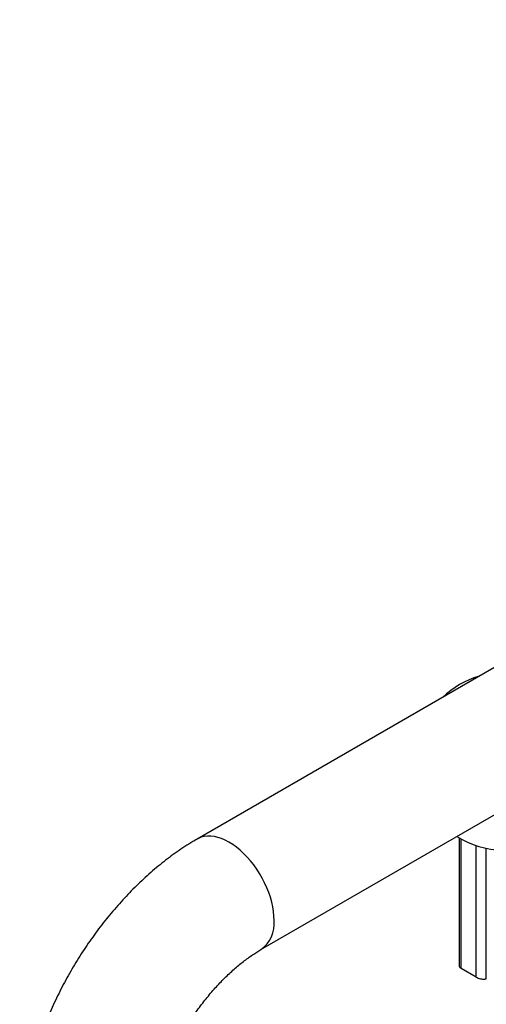
# Model space of a CAD drawing. Units: millimetres. Extents: x 60 to 1237, y 47 to 1722.
# Drawn here: x 726 to 792, y 536 to 674 of the extents above; entities that cross this region are included whole.
import ezdxf

# ---------------------------------------------------------------- set-up
doc = ezdxf.new("R2010")
doc.units = ezdxf.units.MM
doc.header["$LTSCALE"] = 6

msp = doc.modelspace()

# ---------------------------------------------------------------- linework, layer by layer
at = {"color": 7, "linetype": 'Continuous', "lineweight": 25}
for p, q in [((951.395, 674.325), (751.319, 558.823)), ((760.318, 543.234), (960.395, 658.736)), ((788.264, 558.977), (788.264, 540.918)), ((790.679, 539.355), (788.557, 540.58))]:
    msp.add_line(p, q, dxfattribs=at)
at = {"color": 8, "linetype": 'Continuous', "lineweight": 25}
for p, q in [((788.557, 540.58), (788.557, 558.811)), ((790.679, 539.355), (790.679, 557.891)), ((792.093, 539.135), (792.093, 557.518))]:
    msp.add_line(p, q, dxfattribs=at)
at = {"color": 8, "linetype": 'Continuous', "lineweight": 25, "flags": 128}
msp.add_lwpolyline([(762.182, 547.355), (762.16, 547.974), (762.095, 548.615), (761.987, 549.271), (761.837, 549.94), (761.646, 550.616), (761.415, 551.295), (761.146, 551.973), (760.84, 552.643), (760.5, 553.303), (760.128, 553.947), (759.727, 554.572), (759.299, 555.172), (758.847, 555.743), (758.375, 556.283), (757.885, 556.787), (757.38, 557.251), (756.866, 557.673), (756.344, 558.049), (755.818, 558.378), (755.293, 558.656), (754.771, 558.882), (754.256, 559.055), (753.752, 559.172), (753.262, 559.235), (752.789, 559.241), (752.337, 559.19), (751.909, 559.085), (751.508, 558.924), (751.319, 558.823)], dxfattribs=at)
at = {"color": 7, "linetype": 'Continuous', "lineweight": 25}
for start, end in [(106.24352, 133.7511), (237.94555, 2.04908)]:
    msp.add_arc((794.568, 569.771), 12.5, start, end, dxfattribs=at)
at = {"color": 8, "linetype": 'Continuous', "lineweight": 25}
msp.add_arc((757.704, 546.899), 4.502, 305.50203, 5.81172, dxfattribs=at)
at = {"color": 7, "linetype": 'Continuous', "lineweight": 25}
for points, knots in [([(751.319, 558.823), (751.112, 558.703), (750.534, 558.364), (749.592, 557.771), (748.498, 557.033), (747.418, 556.251), (746.354, 555.428), (745.306, 554.566), (744.276, 553.665), (743.265, 552.729), (742.275, 551.758), (741.305, 550.755), (740.357, 549.72), (739.433, 548.655), (738.532, 547.563), (737.656, 546.443), (736.806, 545.299), (735.982, 544.131), (735.185, 542.94), (734.417, 541.729), (733.678, 540.499), (732.969, 539.251), (732.29, 537.987), (731.644, 536.709), (731.029, 535.417), (730.448, 534.113), (729.902, 532.799), (729.39, 531.476), (728.914, 530.146), (728.475, 528.81), (728.074, 527.469), (727.711, 526.126), (727.388, 524.781), (727.104, 523.436), (726.862, 522.092), (726.663, 520.752), (726.506, 519.416), (726.394, 518.088), (726.325, 516.784), (726.316, 515.93), (726.312, 515.511)], [0, 0, 0, 0, 0.0148912, 0.041792, 0.0686808, 0.0955644, 0.1224264, 0.1492546, 0.1760407, 0.2027796, 0.2294688, 0.2561082, 0.2826992, 0.3092447, 0.3357486, 0.3622154, 0.3886503, 0.415059, 0.4414475, 0.4678217, 0.4941882, 0.5205532, 0.5469226, 0.5733015, 0.5996963, 0.6261136, 0.6525598, 0.6790412, 0.7055639, 0.7321337, 0.758756, 0.7854357, 0.8121766, 0.8389815, 0.8658518, 0.8927869, 0.9197836, 0.946836, 0.973934, 1, 1, 1, 1]), ([(744.312, 515.511), (744.313, 515.633), (744.315, 515.985), (744.339, 516.595), (744.393, 517.35), (744.477, 518.137), (744.591, 518.954), (744.737, 519.796), (744.913, 520.663), (745.122, 521.55), (745.364, 522.455), (745.637, 523.375), (745.942, 524.306), (746.28, 525.247), (746.648, 526.193), (747.046, 527.141), (747.474, 528.089), (747.93, 529.034), (748.414, 529.971), (748.923, 530.9), (749.456, 531.816), (750.012, 532.717), (750.589, 533.599), (751.185, 534.461), (751.798, 535.3), (752.426, 536.114), (753.066, 536.899), (753.717, 537.654), (754.376, 538.377), (755.04, 539.065), (755.707, 539.718), (756.373, 540.333), (757.037, 540.91), (757.696, 541.447), (758.346, 541.943), (758.985, 542.397), (759.598, 542.802), (760.04, 543.073), (760.273, 543.208), (760.318, 543.234)], [0, 0, 0, 0, 0.0142177, 0.0412009, 0.0683029, 0.0955547, 0.1229586, 0.1505132, 0.1782142, 0.2060549, 0.2340271, 0.2621211, 0.2903262, 0.3186313, 0.3470244, 0.3754933, 0.4040257, 0.432609, 0.4612305, 0.4898776, 0.5185376, 0.547197, 0.5758396, 0.6044527, 0.6330237, 0.6615399, 0.6899889, 0.7183584, 0.7466363, 0.7748111, 0.8028715, 0.8308071, 0.8586086, 0.8862677, 0.9137782, 0.9411359, 0.9683398, 0.9938916, 1, 1, 1, 1]), ([(788.276, 540.919), (788.278, 540.883), (788.282, 540.799), (788.4, 540.679), (788.516, 540.606), (788.557, 540.58)], [0, 0, 0, 0, 0.3319586, 0.7642721, 1, 1, 1, 1]), ([(790.679, 539.355), (790.763, 539.313), (790.932, 539.227), (791.254, 539.136), (791.585, 539.087), (791.879, 539.087), (792.028, 539.121), (792.093, 539.135)], [0, 0, 0, 0, 0.2049751, 0.4098115, 0.6185206, 0.8349523, 1, 1, 1, 1])]:
    msp.add_open_spline(points, degree=3, knots=knots, dxfattribs=at)

doc.saveas('drawing.dxf')
